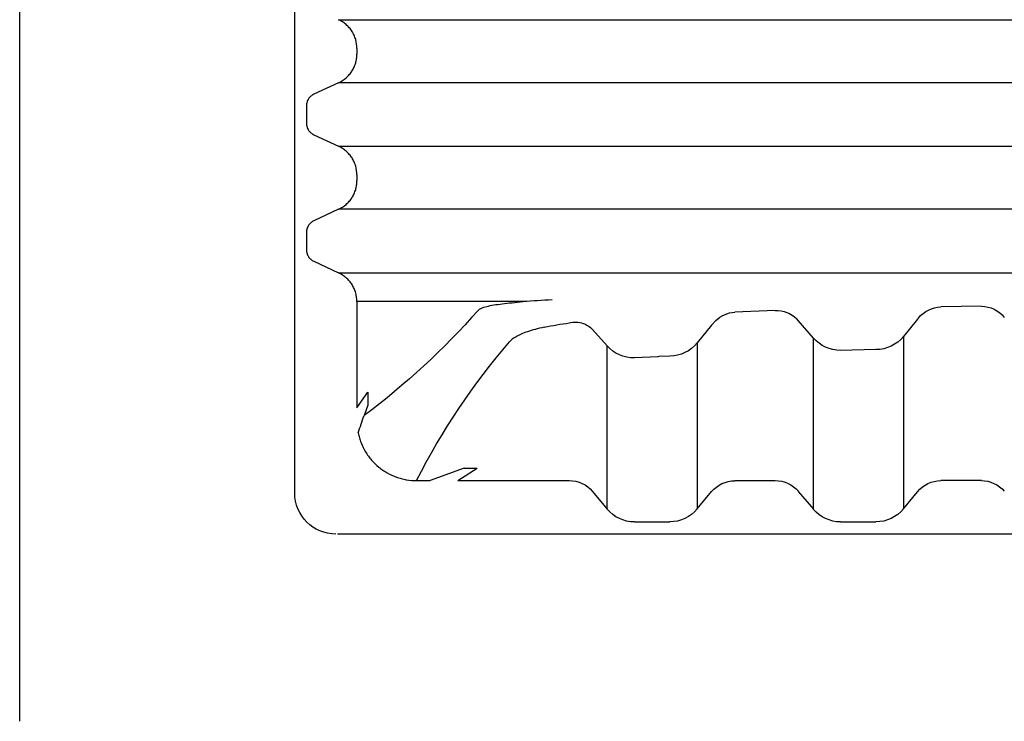
# Model space of a CAD drawing. Units: inches. Extents: x 67.7 to 88.7, y -92.1 to -62.4.
# Drawn here: x 75.4 to 75.8, y -82.2 to -81.9 of the extents above; entities that cross this region are included whole.
import ezdxf

# ---------------------------------------------------------------- set-up
doc = ezdxf.new("R2010")
doc.units = ezdxf.units.IN
doc.header["$MEASUREMENT"] = 0
for name, color, linetype in [('0 dg', 7, 'Continuous'), ('BETON-STOP', 141, 'Continuous'), ('BETON-STOP_INTEIRO', 141, 'Continuous'), ('BETON-STOP_MEIO', 141, 'Continuous')]:
    doc.layers.add(name, color=color, linetype=linetype)

# ---------------------------------------------------------------- blocks, each defined once
blk = doc.blocks.new('Bs H55 8 tacca')
at = {"layer": 'BETON-STOP_INTEIRO', "linetype": 'Continuous'}
for p, q in [((19845.727, 10092.538), (19844.82, 10092.961)), ((19850.142, 10092.538), (19850.138, 10092.538)), ((19856.849, 10092.538), (19856.834, 10092.538)), ((19846.394, 10091.29), (19846.394, 10091.497)), ((19850.138, 10090.25), (19850.142, 10090.25)), ((19856.834, 10090.25), (19856.849, 10090.25))]:
    blk.add_line(p, q, dxfattribs=at)
for points, knots in [([(19844.82, 10092.961), (19844.781, 10092.979), (19844.745, 10093.002), (19844.697, 10093.044), (19844.682, 10093.06), (19844.654, 10093.092), (19844.642, 10093.109), (19844.619, 10093.144), (19844.609, 10093.163), (19844.591, 10093.202), (19844.583, 10093.222), (19844.566, 10093.283), (19844.559, 10093.325), (19844.559, 10093.368)], [0, 0, 0, 0, 0.25, 0.25, 0.375, 0.375, 0.5, 0.5, 0.625, 0.625, 0.75, 0.75, 1, 1, 1, 1]), ([(19850.138, 10092.538), (19850.138, 10092.538), (19850.138, 10092.538), (19850.138, 10092.538), (19850.115, 10092.538), (19850.092, 10092.538), (19850.068, 10092.538), (19849.975, 10092.538), (19849.881, 10092.538), (19849.788, 10092.538), (19849.414, 10092.538), (19849.041, 10092.538), (19848.667, 10092.538), (19847.864, 10092.538), (19847.061, 10092.538), (19846.258, 10092.538), (19846.081, 10092.538), (19845.904, 10092.538), (19845.727, 10092.538)], [0, 0, 0, 0, 0, 0, 0, 0.015882, 0.015882, 0.015882, 0.07941, 0.07941, 0.07941, 0.333523, 0.333523, 0.333523, 0.879647, 0.879647, 0.879647, 1, 1, 1, 1]), ([(19845.727, 10092.538), (19845.827, 10092.492), (19845.918, 10092.433), (19846.041, 10092.326), (19846.08, 10092.287), (19846.151, 10092.205), (19846.183, 10092.161), (19846.227, 10092.093), (19846.241, 10092.07), (19846.267, 10092.022), (19846.279, 10091.997), (19846.313, 10091.923), (19846.332, 10091.872), (19846.363, 10091.768), (19846.374, 10091.715), (19846.39, 10091.607), (19846.394, 10091.552), (19846.394, 10091.497)], [0, 0, 0, 0, 0.25, 0.25, 0.375, 0.375, 0.5, 0.5, 0.5625, 0.5625, 0.625, 0.625, 0.75, 0.75, 0.875, 0.875, 1, 1, 1, 1]), ([(19856.834, 10092.538), (19856.724, 10092.538), (19856.613, 10092.538), (19856.395, 10092.538), (19856.287, 10092.538), (19855.966, 10092.538), (19855.755, 10092.538), (19855.134, 10092.538), (19854.734, 10092.538), (19853.579, 10092.538), (19852.897, 10092.538), (19851.711, 10092.538), (19851.231, 10092.538), (19850.496, 10092.538), (19850.256, 10092.538), (19850.142, 10092.538)], [0, 0, 0, 0, 0.03125, 0.03125, 0.0625, 0.0625, 0.125, 0.125, 0.25, 0.25, 0.5, 0.5, 0.75, 0.75, 1, 1, 1, 1]), ([(19872.129, 10092.538), (19870.834, 10092.538), (19869.541, 10092.538), (19867.607, 10092.538), (19866.963, 10092.538), (19865.676, 10092.538), (19865.035, 10092.538), (19863.116, 10092.538), (19861.847, 10092.538), (19859.96, 10092.538), (19859.333, 10092.538), (19858.086, 10092.538), (19857.466, 10092.538), (19856.849, 10092.538)], [0, 0, 0, 0, 0.25, 0.25, 0.375, 0.375, 0.5, 0.5, 0.75, 0.75, 0.875, 0.875, 1, 1, 1, 1]), ([(19846.394, 10091.29), (19846.394, 10091.181), (19846.379, 10091.074), (19846.333, 10090.917), (19846.313, 10090.865), (19846.268, 10090.767), (19846.242, 10090.719), (19846.199, 10090.651), (19846.183, 10090.628), (19846.15, 10090.584), (19846.133, 10090.563), (19846.08, 10090.501), (19846.042, 10090.463), (19845.96, 10090.392), (19845.917, 10090.359), (19845.825, 10090.299), (19845.777, 10090.272), (19845.727, 10090.249)], [0, 0, 0, 0, 0.25, 0.25, 0.375, 0.375, 0.5, 0.5, 0.5625, 0.5625, 0.625, 0.625, 0.75, 0.75, 0.875, 0.875, 1, 1, 1, 1]), ([(19845.727, 10090.249), (19846.463, 10090.249), (19847.565, 10090.249), (19848.852, 10090.25), (19849.495, 10090.25), (19849.817, 10090.25), (19849.955, 10090.25), (19850.046, 10090.25), (19850.093, 10090.25), (19850.138, 10090.25)], [0, 0, 0, 0, 0.5, 0.75, 0.875, 0.9375, 0.96875, 0.96875, 1, 1, 1, 1]), ([(19850.142, 10090.25), (19850.256, 10090.249), (19850.495, 10090.25), (19851.231, 10090.25), (19851.711, 10090.25), (19852.897, 10090.25), (19853.578, 10090.25), (19854.733, 10090.25), (19855.134, 10090.25), (19855.755, 10090.25), (19855.966, 10090.25), (19856.287, 10090.25), (19856.395, 10090.25), (19856.613, 10090.25), (19856.724, 10090.25), (19856.834, 10090.25)], [0, 0, 0, 0, 0.25, 0.25, 0.5, 0.5, 0.75, 0.75, 0.875, 0.875, 0.9375, 0.9375, 0.96875, 0.96875, 1, 1, 1, 1]), ([(19856.849, 10090.25), (19857.466, 10090.25), (19858.085, 10090.25), (19859.331, 10090.25), (19859.957, 10090.25), (19861.215, 10090.25), (19861.848, 10090.25), (19863.118, 10090.25), (19863.756, 10090.25), (19865.675, 10090.25), (19866.959, 10090.25), (19868.894, 10090.25), (19869.54, 10090.25), (19870.834, 10090.25), (19871.481, 10090.25), (19872.129, 10090.25)], [0, 0, 0, 0, 0.125, 0.125, 0.25, 0.25, 0.375, 0.375, 0.5, 0.5, 0.75, 0.75, 0.875, 0.875, 1, 1, 1, 1])]:
    blk.add_open_spline(points, degree=3, knots=knots, dxfattribs=at)
at = {"layer": 'BETON-STOP_MEIO', "linetype": 'Continuous'}
for p, q in [((19898.573, 10108.944), (19845.684, 10108.944)), ((19856.483, 10108.499), (19857.77, 10108.499)), ((19863.979, 10108.499), (19865.268, 10108.499)), ((19854.955, 10107.394), (19855.489, 10108.033)), ((19855.489, 10108.033), (19855.489, 10102.102)), ((19858.769, 10101.997), (19858.769, 10108.027)), ((19858.769, 10108.027), (19859.288, 10107.398)), ((19862.443, 10107.39), (19862.99, 10108.038)), ((19862.99, 10108.038), (19862.99, 10101.818)), ((19866.269, 10101.763), (19866.269, 10108.024)), ((19866.269, 10108.024), (19866.78, 10107.401)), ((19844.129, 10107.444), (19844.129, 10070.22)), ((19848.558, 10106.999), (19849.06, 10106.999)), ((19850.291, 10106.549), (19849.06, 10106.999)), ((19850.064, 10106.999), (19854.115, 10106.999)), ((19850.064, 10106.999), (19850.765, 10106.549)), ((19860.133, 10106.999), (19861.606, 10106.999)), ((19869.099, 10106.999), (19867.627, 10106.999)), ((19850.291, 10106.549), (19850.765, 10106.549)), ((19846.394, 10100.49), (19846.394, 10104.359)), ((19846.394, 10104.359), (19846.787, 10103.782)), ((19846.787, 10104.254), (19846.65, 10104.638)), ((19846.787, 10103.782), (19846.787, 10104.254)), ((19857.329, 10102.496), (19856.483, 10102.541)), ((19857.371, 10102.494), (19857.329, 10102.496)), ((19857.77, 10102.476), (19857.371, 10102.494)), ((19865.268, 10102.237), (19863.979, 10102.266)), ((19855.489, 10102.102), (19854.955, 10101.504)), ((19859.288, 10101.346), (19858.769, 10101.997)), ((19862.99, 10101.818), (19862.443, 10101.184)), ((19866.78, 10101.13), (19866.269, 10101.763)), ((19859.439, 10101.183), (19859.288, 10101.346)), ((19862.443, 10101.184), (19862.384, 10101.122)), ((19866.813, 10101.091), (19866.78, 10101.13)), ((19861.606, 10100.821), (19860.133, 10100.872)), ((19850.796, 10100.491), (19846.394, 10100.49)), ((19850.8, 10100.491), (19850.796, 10100.491)), ((19869.099, 10100.664), (19867.627, 10100.681)), ((19844.82, 10099.027), (19845.727, 10099.449)), ((19850.138, 10099.45), (19850.142, 10099.45)), ((19856.834, 10099.45), (19856.849, 10099.45)), ((19844.559, 10097.968), (19844.559, 10098.619)), ((19845.727, 10097.138), (19844.82, 10097.561)), ((19850.142, 10097.138), (19850.138, 10097.138)), ((19856.849, 10097.138), (19856.834, 10097.138)), ((19846.394, 10095.89), (19846.394, 10096.097)), ((19844.82, 10094.427), (19845.727, 10094.849)), ((19850.138, 10094.85), (19850.142, 10094.85)), ((19856.834, 10094.85), (19856.849, 10094.85)), ((19844.559, 10093.368), (19844.559, 10094.019))]:
    blk.add_line(p, q, dxfattribs=at)
for centre, radius, start, end in [((19845.629, 10107.444), 1.5, 90, 180), ((19871.378, 10118.645), 25.619, 207.0368, 220.655), ((19869.25, 10112.647), 23.976, 197.9308, 199.5148), ((19830.325, 10082.76), 27.297, 41.4051, 53.2694), ((19856.453, 10101.266), 1.276, 88.6637, 139.0719), ((19857.751, 10101.155), 1.321, 39.607, 89.1474), ((19863.968, 10100.974), 1.292, 89.4953, 139.2113), ((19865.259, 10100.927), 1.311, 39.6318, 89.6212), ((19854.347, 10102.072), 0.833, 288.9729, 316.9528), ((19855.703, 10113.135), 11.973, 257.9566, 262.3782), ((19854.337, 10102.115), 0.876, 255.2835, 288.6496), ((19860.237, 10102.035), 1.168, 226.8736, 264.8989), ((19861.659, 10101.84), 1.021, 267.0164, 315.2811), ((19867.687, 10101.813), 1.134, 219.5404, 266.9803), ((19869.098, 10101.735), 1.072, 270.0955, 321.3389), ((19848.568, 10029.409), 71.188, 86.03749, 86.8837)]:
    blk.add_arc(centre, radius, start, end, dxfattribs=at)
for centre, major_axis, ratio, start_param, end_param in [((19856.483, 10107.186), (0, 1.313), 0.990268, 0, 0.870024), ((19857.77, 10107.186), (0, 1.313), 0.990268, 5.407714, 6.283185), ((19863.979, 10107.186), (0, 1.313), 0.990268, 0, 0.86543), ((19865.268, 10107.186), (0, 1.313), 0.990268, 5.404564, 6.283185), ((19854.115, 10108.11), (0, -1.111), 1, 0, 0.8652), ((19860.133, 10108.11), (0, -1.104), 1, -0.870657, 0), ((19861.606, 10108.11), (0, -1.111), 1, 0, 0.860599), ((19867.627, 10108.11), (0, 1.111), 0.990268, 2.262971, 3.141593), ((19869.099, 10108.11), (0, 1.111), 0.990268, 3.141593, 4.003531)]:
    blk.add_ellipse(centre, major_axis=major_axis, ratio=ratio, start_param=start_param, end_param=end_param, dxfattribs=at)
for points, knots in [([(19846.438, 10105.266), (19846.45, 10105.326), (19846.465, 10105.386), (19846.5, 10105.506), (19846.52, 10105.565), (19846.587, 10105.737), (19846.642, 10105.847), (19846.737, 10106.006), (19846.771, 10106.057), (19846.844, 10106.158), (19846.883, 10106.207), (19847.004, 10106.346), (19847.092, 10106.432), (19847.235, 10106.549), (19847.285, 10106.586), (19847.388, 10106.657), (19847.44, 10106.689), (19847.601, 10106.78), (19847.713, 10106.831), (19847.887, 10106.894), (19847.947, 10106.912), (19848.067, 10106.944), (19848.128, 10106.957), (19848.31, 10106.989), (19848.434, 10106.999), (19848.558, 10106.999)], [0, 0, 0, 0, 0.0625, 0.0625, 0.125, 0.125, 0.25, 0.25, 0.3125, 0.3125, 0.375, 0.375, 0.5, 0.5, 0.5625, 0.5625, 0.625, 0.625, 0.75, 0.75, 0.8125, 0.8125, 0.875, 0.875, 1, 1, 1, 1]), ([(19853.204, 10101.425), (19852.967, 10101.477), (19852.766, 10101.531), (19852.423, 10101.647), (19852.286, 10101.707), (19852.072, 10101.83), (19851.996, 10101.892), (19851.942, 10101.954)], [0, 0, 0, 0, 0.323001, 0.323001, 0.661501, 0.661501, 1, 1, 1, 1]), ([(19850.8, 10100.814), (19850.862, 10100.752), (19850.967, 10100.706), (19851.261, 10100.63), (19851.451, 10100.6), (19851.898, 10100.546), (19852.152, 10100.52), (19852.438, 10100.492)], [0, 0, 0, 0, 0.338499, 0.338499, 0.676999, 0.676999, 1, 1, 1, 1]), ([(19846.394, 10100.49), (19846.394, 10100.381), (19846.379, 10100.274), (19846.333, 10100.117), (19846.313, 10100.065), (19846.268, 10099.967), (19846.242, 10099.919), (19846.199, 10099.851), (19846.183, 10099.828), (19846.15, 10099.784), (19846.133, 10099.763), (19846.08, 10099.701), (19846.042, 10099.663), (19845.96, 10099.592), (19845.917, 10099.559), (19845.825, 10099.499), (19845.777, 10099.472), (19845.727, 10099.449)], [0, 0, 0, 0, 0.25, 0.25, 0.375, 0.375, 0.5, 0.5, 0.5625, 0.5625, 0.625, 0.625, 0.75, 0.75, 0.875, 0.875, 1, 1, 1, 1]), ([(19852.438, 10100.492), (19852.218, 10100.492), (19852.017, 10100.492), (19851.657, 10100.492), (19851.497, 10100.492), (19851.324, 10100.492), (19851.29, 10100.492), (19851.226, 10100.492), (19851.196, 10100.492), (19851.108, 10100.492), (19851.056, 10100.492), (19850.916, 10100.491), (19850.846, 10100.491), (19850.8, 10100.491)], [0, 0, 0, 0, 0.25, 0.25, 0.5, 0.5, 0.5625, 0.5625, 0.625, 0.625, 0.75, 0.75, 1, 1, 1, 1]), ([(19845.727, 10099.449), (19846.463, 10099.449), (19847.565, 10099.449), (19848.852, 10099.45), (19849.495, 10099.45), (19849.817, 10099.45), (19849.955, 10099.45), (19850.046, 10099.45), (19850.093, 10099.45), (19850.138, 10099.45)], [0, 0, 0, 0, 0.5, 0.75, 0.875, 0.9375, 0.96875, 0.96875, 1, 1, 1, 1]), ([(19850.142, 10099.45), (19850.256, 10099.449), (19850.495, 10099.45), (19851.231, 10099.45), (19851.711, 10099.45), (19852.897, 10099.45), (19853.578, 10099.45), (19854.733, 10099.45), (19855.134, 10099.45), (19855.755, 10099.45), (19855.966, 10099.45), (19856.287, 10099.45), (19856.395, 10099.45), (19856.613, 10099.45), (19856.724, 10099.45), (19856.834, 10099.45)], [0, 0, 0, 0, 0.25, 0.25, 0.5, 0.5, 0.75, 0.75, 0.875, 0.875, 0.9375, 0.9375, 0.96875, 0.96875, 1, 1, 1, 1]), ([(19856.849, 10099.45), (19857.466, 10099.45), (19858.085, 10099.45), (19859.331, 10099.45), (19859.957, 10099.45), (19861.215, 10099.45), (19861.848, 10099.45), (19863.118, 10099.45), (19863.756, 10099.45), (19865.675, 10099.45), (19866.959, 10099.45), (19868.894, 10099.45), (19869.54, 10099.45), (19870.834, 10099.45), (19871.481, 10099.45), (19872.129, 10099.45)], [0, 0, 0, 0, 0.125, 0.125, 0.25, 0.25, 0.375, 0.375, 0.5, 0.5, 0.75, 0.75, 0.875, 0.875, 1, 1, 1, 1]), ([(19844.559, 10098.619), (19844.559, 10098.662), (19844.565, 10098.704), (19844.583, 10098.765), (19844.591, 10098.786), (19844.608, 10098.824), (19844.618, 10098.843), (19844.641, 10098.878), (19844.654, 10098.896), (19844.682, 10098.928), (19844.697, 10098.943), (19844.745, 10098.985), (19844.781, 10099.008), (19844.82, 10099.027)], [0, 0, 0, 0, 0.25, 0.25, 0.375, 0.375, 0.5, 0.5, 0.625, 0.625, 0.75, 0.75, 1, 1, 1, 1]), ([(19844.82, 10097.561), (19844.781, 10097.579), (19844.745, 10097.602), (19844.697, 10097.644), (19844.682, 10097.66), (19844.654, 10097.692), (19844.642, 10097.709), (19844.619, 10097.744), (19844.609, 10097.763), (19844.591, 10097.802), (19844.583, 10097.822), (19844.566, 10097.883), (19844.559, 10097.925), (19844.559, 10097.968)], [0, 0, 0, 0, 0.25, 0.25, 0.375, 0.375, 0.5, 0.5, 0.625, 0.625, 0.75, 0.75, 1, 1, 1, 1]), ([(19850.138, 10097.138), (19850.138, 10097.138), (19850.138, 10097.138), (19850.138, 10097.138), (19850.115, 10097.138), (19850.092, 10097.138), (19850.068, 10097.138), (19849.975, 10097.138), (19849.881, 10097.138), (19849.788, 10097.138), (19849.414, 10097.138), (19849.041, 10097.138), (19848.667, 10097.138), (19847.864, 10097.138), (19847.061, 10097.138), (19846.258, 10097.138), (19846.081, 10097.138), (19845.904, 10097.138), (19845.727, 10097.138)], [0, 0, 0, 0, 0, 0, 0, 0.015882, 0.015882, 0.015882, 0.07941, 0.07941, 0.07941, 0.333523, 0.333523, 0.333523, 0.879647, 0.879647, 0.879647, 1, 1, 1, 1]), ([(19845.727, 10097.138), (19845.827, 10097.092), (19845.918, 10097.033), (19846.02, 10096.944), (19846.04, 10096.925), (19846.079, 10096.886), (19846.097, 10096.866), (19846.151, 10096.805), (19846.183, 10096.761), (19846.227, 10096.693), (19846.241, 10096.67), (19846.267, 10096.622), (19846.279, 10096.597), (19846.313, 10096.523), (19846.332, 10096.472), (19846.363, 10096.368), (19846.374, 10096.315), (19846.39, 10096.207), (19846.394, 10096.152), (19846.394, 10096.097)], [0, 0, 0, 0, 0.25, 0.25, 0.3125, 0.3125, 0.375, 0.375, 0.5, 0.5, 0.5625, 0.5625, 0.625, 0.625, 0.75, 0.75, 0.875, 0.875, 1, 1, 1, 1]), ([(19856.834, 10097.138), (19856.724, 10097.138), (19856.613, 10097.138), (19856.395, 10097.138), (19856.287, 10097.138), (19855.966, 10097.138), (19855.755, 10097.138), (19855.134, 10097.138), (19854.734, 10097.138), (19853.579, 10097.138), (19852.897, 10097.138), (19851.711, 10097.138), (19851.231, 10097.138), (19850.496, 10097.138), (19850.256, 10097.138), (19850.142, 10097.138)], [0, 0, 0, 0, 0.03125, 0.03125, 0.0625, 0.0625, 0.125, 0.125, 0.25, 0.25, 0.5, 0.5, 0.75, 0.75, 1, 1, 1, 1]), ([(19872.129, 10097.138), (19870.834, 10097.138), (19869.541, 10097.138), (19867.607, 10097.138), (19866.963, 10097.138), (19865.676, 10097.138), (19865.035, 10097.138), (19863.116, 10097.138), (19861.847, 10097.138), (19859.96, 10097.138), (19859.333, 10097.138), (19858.086, 10097.138), (19857.466, 10097.138), (19856.849, 10097.138)], [0, 0, 0, 0, 0.25, 0.25, 0.375, 0.375, 0.5, 0.5, 0.75, 0.75, 0.875, 0.875, 1, 1, 1, 1]), ([(19846.394, 10095.89), (19846.394, 10095.781), (19846.379, 10095.674), (19846.333, 10095.517), (19846.313, 10095.465), (19846.268, 10095.367), (19846.242, 10095.319), (19846.199, 10095.251), (19846.183, 10095.228), (19846.15, 10095.184), (19846.133, 10095.163), (19846.08, 10095.101), (19846.042, 10095.063), (19845.96, 10094.992), (19845.917, 10094.959), (19845.825, 10094.899), (19845.777, 10094.872), (19845.727, 10094.849)], [0, 0, 0, 0, 0.25, 0.25, 0.375, 0.375, 0.5, 0.5, 0.5625, 0.5625, 0.625, 0.625, 0.75, 0.75, 0.875, 0.875, 1, 1, 1, 1]), ([(19845.727, 10094.849), (19846.463, 10094.849), (19847.565, 10094.849), (19848.852, 10094.85), (19849.495, 10094.85), (19849.817, 10094.85), (19849.955, 10094.85), (19850.046, 10094.85), (19850.093, 10094.85), (19850.138, 10094.85)], [0, 0, 0, 0, 0.5, 0.75, 0.875, 0.9375, 0.96875, 0.96875, 1, 1, 1, 1]), ([(19850.142, 10094.85), (19850.256, 10094.849), (19850.495, 10094.85), (19851.231, 10094.85), (19851.711, 10094.85), (19852.897, 10094.85), (19853.578, 10094.85), (19854.733, 10094.85), (19855.134, 10094.85), (19855.755, 10094.85), (19855.966, 10094.85), (19856.287, 10094.85), (19856.395, 10094.85), (19856.613, 10094.85), (19856.724, 10094.85), (19856.834, 10094.85)], [0, 0, 0, 0, 0.25, 0.25, 0.5, 0.5, 0.75, 0.75, 0.875, 0.875, 0.9375, 0.9375, 0.96875, 0.96875, 1, 1, 1, 1]), ([(19856.849, 10094.85), (19857.466, 10094.85), (19858.085, 10094.85), (19859.331, 10094.85), (19859.957, 10094.85), (19861.215, 10094.85), (19861.848, 10094.85), (19863.118, 10094.85), (19863.756, 10094.85), (19865.675, 10094.85), (19866.959, 10094.85), (19868.894, 10094.85), (19869.54, 10094.85), (19870.834, 10094.85), (19871.481, 10094.85), (19872.129, 10094.85)], [0, 0, 0, 0, 0.125, 0.125, 0.25, 0.25, 0.375, 0.375, 0.5, 0.5, 0.75, 0.75, 0.875, 0.875, 1, 1, 1, 1]), ([(19844.559, 10094.019), (19844.559, 10094.062), (19844.565, 10094.104), (19844.583, 10094.165), (19844.591, 10094.186), (19844.608, 10094.224), (19844.618, 10094.243), (19844.641, 10094.278), (19844.654, 10094.296), (19844.682, 10094.328), (19844.697, 10094.343), (19844.745, 10094.385), (19844.781, 10094.408), (19844.82, 10094.427)], [0, 0, 0, 0, 0.25, 0.25, 0.375, 0.375, 0.5, 0.5, 0.625, 0.625, 0.75, 0.75, 1, 1, 1, 1]), ([(19844.584, 10093.22), (19844.582, 10093.228), (19844.58, 10093.235), (19844.566, 10093.283), (19844.559, 10093.325), (19844.559, 10093.368)], [0.7050707, 0.7050707, 0.7050707, 0.7050707, 0.75, 0.75, 1, 1, 1, 1])]:
    blk.add_open_spline(points, degree=3, knots=knots, dxfattribs=at)

msp = doc.modelspace()

# ---------------------------------------------------------------- linework, layer by layer
at = {"layer": '0 dg', "color": 4}
msp.add_line((75.44816, -82.1544), (75.44816, -78.81914), dxfattribs=at)

# ---------------------------------------------------------------- block references
at = {"layer": 'BETON-STOP', "xscale": -0.01, "yscale": 0.01, "zscale": 0.01, "rotation": 180}
msp.add_blockref('Bs H55 8 tacca', (-122.89313, 19.00306), dxfattribs=at)

doc.saveas('drawing.dxf')
